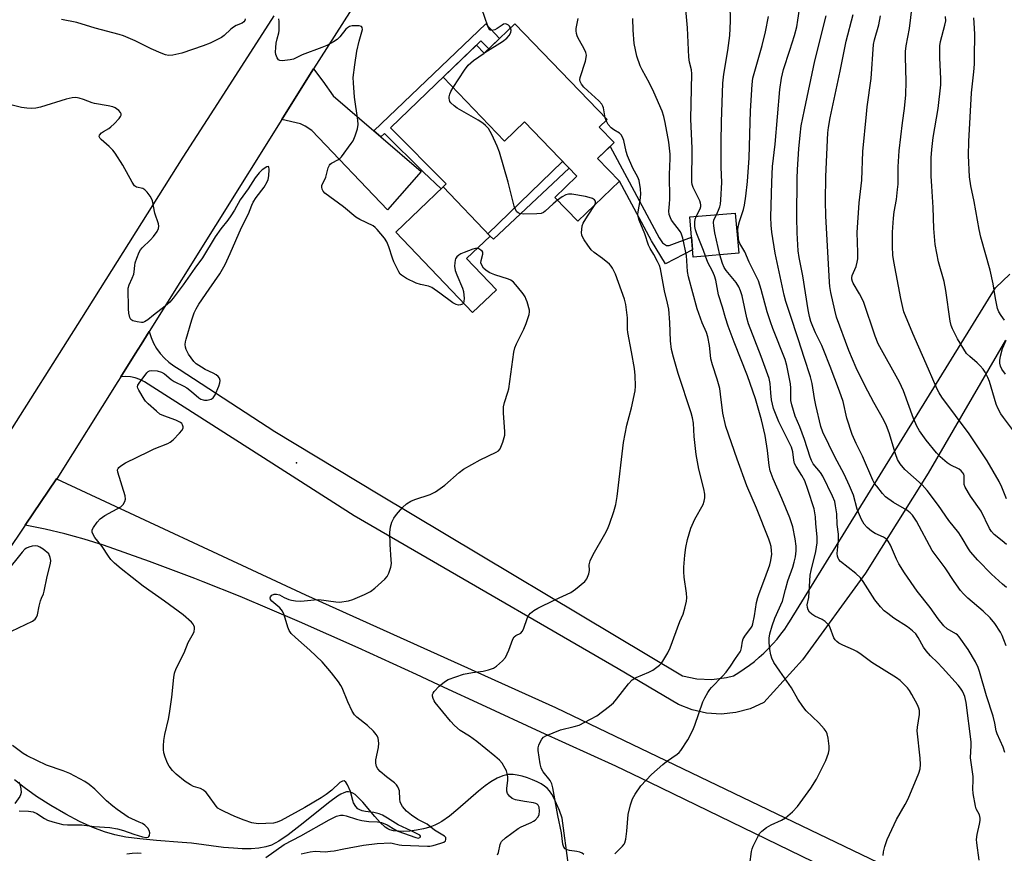
# Model space of a CAD drawing. Units: inches. Extents: x 1243772 to 1249772, y 605451 to 609451.
# Drawn here: x 1247293 to 1247610, y 606719 to 606987 of the extents above; entities that cross this region are included whole.
import ezdxf

# ---------------------------------------------------------------- set-up
doc = ezdxf.new("R2010")
doc.units = ezdxf.units.IN
doc.header["$MEASUREMENT"] = 0
for name, color, linetype in [('BLDG-Footprint', 5, 'Continuous'), ('ELEV-Spot Elevation', 7, 'Continuous'), ('HYDRO-Single Line Stream', 4, 'Continuous'), ('TRANS-Driveway', 251, 'Continuous'), ('TRANS-Non Street Sidewalk', 7, 'Continuous'), ('TRANS-Road', 130, 'Continuous'), ('Undefined', 1, 'Continuous')]:
    doc.layers.add(name, color=color, linetype=linetype)

msp = doc.modelspace()

# ---------------------------------------------------------------- linework, layer by layer
at = {"layer": 'BLDG-Footprint'}
for points, elevation in [([(1247452.28, 606985.95), (1247481.92, 606955.13), (1247479.4, 606952.72), (1247484.18, 606947.75), (1247478.89, 606942.65), (1247485.92, 606935.33), (1247472.52, 606922.45), (1247465.16, 606930.1), (1247472.24, 606936.92), (1247455.42, 606954.41), (1247449.02, 606948.25), (1247429.27, 606968.79), (1247439.96, 606979.07), (1247442.44, 606976.49)], 643.45), ([(1247446.39, 606900.44), (1247438.71, 606893.11), (1247414.05, 606918.94), (1247429.29, 606933.49), (1247444.38, 606917.69), (1247436.82, 606910.48)], 641.05), ([(1247524.24, 606912.17), (1247509.62, 606910.93), (1247508.52, 606923.86), (1247523.14, 606925.09)], 649.67)]:
    msp.add_lwpolyline(points, close=True, dxfattribs=dict(at, elevation=elevation))
at = {"layer": 'ELEV-Spot Elevation'}
msp.add_point((1247382.14, 606844.87, 637.9), dxfattribs=at)
at = {"layer": 'HYDRO-Single Line Stream'}
msp.add_lwpolyline([(1247469.53, 606715.45), (1247467.54, 606730.7), (1247466.64, 606733.11), (1247465.74, 606735.27), (1247464.91, 606736.98), (1247464.14, 606738.33), (1247463.41, 606739.42), (1247462.64, 606740.31), (1247461.81, 606741), (1247460.77, 606741.67), (1247459.46, 606742.35), (1247458.03, 606742.98), (1247456.41, 606743.58), (1247454.7, 606744.11), (1247453.1, 606744.49), (1247451.72, 606744.71), (1247450.12, 606744.68), (1247448.47, 606744.28), (1247446.67, 606743.52), (1247444.63, 606742.33), (1247442.76, 606741.01), (1247440.66, 606739.35), (1247433.97, 606733.53), (1247431.35, 606731.36), (1247428.83, 606729.57), (1247427.72, 606728.92), (1247426.63, 606728.4), (1247424.94, 606727.8), (1247422.92, 606727.26), (1247420.72, 606726.82), (1247418.56, 606726.54), (1247416.66, 606726.42), (1247414.88, 606726.45), (1247413.37, 606726.63), (1247412.16, 606726.96), (1247411.46, 606727.28), (1247410.65, 606727.82), (1247408.99, 606729.3), (1247407.31, 606731.16), (1247403.44, 606735.8), (1247401.75, 606737.57), (1247400.98, 606738.22), (1247400.23, 606738.71), (1247399.52, 606739.03), (1247398.91, 606739.15), (1247398.2, 606739.08), (1247397.38, 606738.82), (1247396.39, 606738.34), (1247395.32, 606737.7), (1247392.86, 606735.95), (1247388.66, 606732.57), (1247384.28, 606729.05), (1247379.47, 606725.31), (1247376.44, 606723.27), (1247374.08, 606722.03), (1247372.3, 606721.44), (1247370.09, 606721.04), (1247367.54, 606720.85), (1247364.7, 606720.85), (1247361.95, 606720.99), (1247358.69, 606721.28), (1247348.39, 606722.58), (1247345.43, 606722.88), (1247337.14, 606723.51), (1247331.77, 606724.03), (1247327.28, 606724.61), (1247323.76, 606725.26), (1247320.45, 606726.22), (1247316.73, 606727.65), (1247312.46, 606729.61), (1247308.01, 606731.93), (1247303.22, 606734.72), (1247298.67, 606737.64), (1247294.64, 606740.51), (1247291.56, 606743.03)], dxfattribs=at)
at = {"layer": 'TRANS-Driveway'}
msp.add_lwpolyline([(1247407.05, 606951.5), (1247409.28, 606949.59), (1247422.26, 606938.49), (1247411.4, 606926.17), (1247387.09, 606951.64), (1247384.97, 606953), (1247383.45, 606953.79), (1247377.45, 606955.18), (1247386.9, 606970.29), (1247387.64, 606971.45), (1247390.6, 606967.5), (1247393.92, 606962.73)], close=True, dxfattribs=at)
at = {"layer": 'TRANS-Non Street Sidewalk'}
for points in [[(1247409.28, 606949.59), (1247407.05, 606951.5), (1247442.99, 606985.91), (1247447.38, 606981.24), (1247443.91, 606977.9), (1247441.33, 606980.41), (1247412.34, 606952.52), (1247430.27, 606934.45), (1247429.29, 606933.49), (1247428.61, 606932.84), (1247422.96, 606938.29), (1247410.38, 606950.64)], [(1247499.71, 606915.57), (1247501.07, 606914.72), (1247501.86, 606914.72), (1247509.08, 606917.34), (1247509.42, 606913.28), (1247500.67, 606908.76), (1247496.17, 606916.18), (1247485.92, 606935.33), (1247478.89, 606942.65), (1247482.9, 606946.51), (1247488.31, 606936.51), (1247498.68, 606917.11)], [(1247469.72, 606939.55), (1247445.43, 606916.7), (1247444.38, 606917.69), (1247443.64, 606918.47), (1247467.67, 606941.67)]]:
    msp.add_lwpolyline(points, close=True, dxfattribs=at)
at = {"layer": 'TRANS-Road'}
for points in [[(1247615.41, 607324.96), (1247605.44, 607309.69), (1247591.94, 607289), (1247548.95, 607223.15), (1247531.02, 607195.32), (1247520.34, 607178.74), (1247516.69, 607173.07), (1247480.52, 607116.95), (1247387.64, 606971.45), (1247386.9, 606970.29), (1247377.45, 606955.18), (1247334.81, 606887.04), (1247332.23, 606882.91), (1247330.35, 606879.92), (1247325.68, 606872.48), (1247324.75, 606871), (1247305.14, 606839.75), (1247305.08, 606839.65), (1247295, 606824.78), (1247276.95, 606798.13), (1247252.32, 606763.49), (1247220.11, 606724.98), (1247152.56, 606658.26)], [(1247159.35, 606695.46), (1247189.76, 606725.26), (1247199.97, 606735.81), (1247209.94, 606746.61), (1247219.64, 606757.63), (1247227.65, 606767.17), (1247231.13, 606771.49), (1247235.47, 606776.87), (1247243.09, 606786.73), (1247250.52, 606796.74), (1247257.74, 606806.89), (1247260.46, 606810.85), (1247277.5, 606835.64), (1247284.3, 606845.88), (1247287.59, 606850.84), (1247313.15, 606891.34), (1247345.79, 606943.08), (1247356.88, 606960.34), (1247374.98, 606988.53)], [(1247609.99, 606884.23), (1247585.1, 606841.47), (1247565.01, 606809.36), (1247544.75, 606781.54), (1247532.32, 606767.78), (1247527.95, 606765.83), (1247523.34, 606764.6), (1247518.61, 606764.13), (1247513.88, 606764.41), (1247509.26, 606765.44), (1247504.89, 606767.21), (1247485.55, 606778.61), (1247420.04, 606816.57), (1247400.67, 606827.79), (1247370.4, 606847.25), (1247333.27, 606870.9), (1247331.87, 606871.61), (1247330.37, 606872.14), (1247328.83, 606872.46), (1247327.25, 606872.57), (1247325.68, 606872.48), (1247330.35, 606879.92), (1247332.23, 606882.91), (1247334.81, 606887.04), (1247335.42, 606885.15), (1247336.23, 606883.33), (1247337.21, 606881.61), (1247338.38, 606880), (1247339.7, 606878.52), (1247341.18, 606877.19), (1247342.78, 606876.01), (1247344.44, 606874.93), (1247375.17, 606854.86), (1247408.38, 606834.92), (1247506.16, 606776.45), (1247510.83, 606775.48), (1247515.59, 606775.27), (1247520.34, 606775.82), (1247522.56, 606776.45), (1247524.31, 606777.49), (1247526.01, 606778.61), (1247527.67, 606779.79), (1247529.28, 606781.04), (1247530.84, 606782.35), (1247532.35, 606783.72), (1247533.8, 606785.15), (1247535.2, 606786.63), (1247536.54, 606788.17), (1247537.81, 606789.76), (1247539.02, 606791.4), (1247540.17, 606793.08), (1247540.58, 606793.72), (1247606.76, 606901.1), (1247611.3, 606905.48)], [(1247628.68, 606675.93), (1247548.16, 606716.61), (1247495.67, 606742.1), (1247484.75, 606747.41), (1247460.67, 606758.3), (1247441.67, 606767.06), (1247429.63, 606772.66), (1247420.75, 606776.79), (1247401.99, 606785.43), (1247383.1, 606793.78), (1247364.09, 606801.85), (1247352.22, 606806.57), (1247349.54, 606807.63), (1247334.89, 606813.15), (1247320.14, 606818.41), (1247313.93, 606820.3), (1247307.67, 606821.99), (1247301.36, 606823.49), (1247295, 606824.78), (1247305.08, 606839.65), (1247385.02, 606802.43), (1247465.4, 606766.26), (1247569.04, 606716.41), (1247671.05, 606669.67)]]:
    msp.add_lwpolyline(points, dxfattribs=at)
at = {"layer": 'Undefined'}
for p, q in [((1247442.41, 606976.52, 642), (1247442.64, 606976.67, 642)), ((1247481.62, 606954.85, 644), (1247481.33, 606955.74, 644))]:
    msp.add_line(p, q, dxfattribs=at)
for points, elevation in [([(1247510.59, 606924.03), (1247511.85, 606926.5), (1247512.07, 606927.25), (1247512.09, 606927.73), (1247512, 606928.23), (1247511.7, 606929.04), (1247509.63, 606933.28), (1247509.31, 606934.31), (1247509.2, 606935.08), (1247509.29, 606945.88), (1247508.83, 606955.36), (1247509.16, 606969.85), (1247509.03, 606971.12), (1247508.45, 606973.55), (1247508.24, 606975.22), (1247507.83, 606984.62), (1247506.92, 606994.13)], 648), ([(1247609.74, 606751.81), (1247609.15, 606753.49), (1247607.24, 606757.77), (1247606.99, 606758.78), (1247606.54, 606761.23), (1247605.94, 606763.47), (1247603.9, 606770), (1247601.62, 606777.77), (1247601.12, 606779.1), (1247600.27, 606780.95), (1247597.95, 606784.86), (1247595.07, 606788.9), (1247594.49, 606789.53), (1247594.04, 606789.87), (1247591.16, 606791.52), (1247590.11, 606792.43), (1247588.33, 606794.67), (1247585.75, 606798.34), (1247581.61, 606803.56), (1247577.49, 606809.52), (1247575.66, 606812.34), (1247574.93, 606813.86), (1247573.02, 606818.4), (1247572.3, 606819.67), (1247571.7, 606820.28), (1247570.76, 606820.95), (1247568.1, 606822.19), (1247566.86, 606822.91), (1247565.51, 606824.05), (1247564.54, 606825.14), (1247563.69, 606826.65), (1247562.67, 606828.87), (1247562.3, 606829.97), (1247561.07, 606834.47), (1247559.84, 606837.46), (1247558.11, 606841.23), (1247555.09, 606846.82), (1247551.24, 606854.65), (1247550.65, 606856.53), (1247548.99, 606863.4), (1247548.59, 606865.49), (1247547.86, 606870.29), (1247547.34, 606872.5), (1247545.26, 606878.74), (1247543.49, 606884.36), (1247540.64, 606892.81), (1247539.39, 606896.73), (1247538.84, 606898.73), (1247535.92, 606912.26), (1247534.89, 606919), (1247534.66, 606921.24), (1247534.59, 606923.74), (1247534.84, 606935.03), (1247535.09, 606940.03), (1247535.91, 606947.2), (1247537.45, 606964.76), (1247537.96, 606968.44), (1247538.63, 606971.22), (1247540.71, 606977.45), (1247542.14, 606982.18), (1247542.87, 606984.95), (1247543.28, 606987.13), (1247544.31, 606994.27)], 654), ([(1247517.05, 606924.58), (1247517.79, 606926.05), (1247518.2, 606927.12), (1247518.39, 606927.95), (1247518.53, 606929.38), (1247518.78, 606934.89), (1247518.61, 606939.88), (1247518.59, 606947.92), (1247518.72, 606954.47), (1247519.18, 606966.86), (1247519.45, 606969.74), (1247520.71, 606977.29), (1247521.34, 606982.16), (1247521.55, 606986.72), (1247521.53, 606992.21)], 650), ([(1247610.3, 606833.29), (1247608.77, 606837.02), (1247607.92, 606838.86), (1247604.07, 606845.45), (1247598.28, 606854.17), (1247589.53, 606865.99), (1247588.68, 606867.29), (1247588.04, 606868.51), (1247585.24, 606874.98), (1247580.14, 606886.38), (1247577.34, 606893.39), (1247576.95, 606894.78), (1247576.31, 606897.6), (1247574.12, 606909.49), (1247573.8, 606911.52), (1247573.68, 606914.34), (1247573.68, 606919), (1247573.99, 606923.49), (1247574.21, 606925.55), (1247574.91, 606929.44), (1247575.29, 606932.64), (1247575.42, 606934.38), (1247575.49, 606939.92), (1247575.82, 606945.09), (1247576.89, 606954.13), (1247577.54, 606958.71), (1247577.92, 606963.04), (1247578, 606967.38), (1247577.79, 606975.29), (1247577.84, 606977.03), (1247578.06, 606978.79), (1247579.12, 606984.44), (1247579.95, 606991.44)], 662), ([(1247450.92, 606984.64), (1247450.61, 606985.21), (1247450.26, 606985.53), (1247449.61, 606985.85), (1247449.15, 606985.9), (1247448.67, 606985.78), (1247448.2, 606985.53), (1247446.59, 606984.4), (1247445.88, 606984.01), (1247444.87, 606983.78), (1247444.44, 606983.88), (1247444.27, 606984), (1247443.98, 606984.39), (1247443.64, 606985.13), (1247441.71, 606990.68)], 642), ([(1247481.33, 606955.74), (1247480.79, 606958.87), (1247480.61, 606959.4), (1247480.21, 606960.13), (1247479.24, 606961.19), (1247475.73, 606964.33), (1247474.51, 606965.52), (1247473.67, 606966.54), (1247473.27, 606967.41), (1247473.2, 606967.86), (1247473.31, 606968.66), (1247475.01, 606973.93), (1247475.27, 606975.05), (1247475.32, 606975.88), (1247475.14, 606976.65), (1247474.82, 606977.4), (1247474.04, 606978.88), (1247472.61, 606981.29), (1247472.29, 606982.04), (1247472.08, 606982.82), (1247471.96, 606983.62), (1247471.96, 606984.43), (1247472.65, 606987.63)], 644), ([(1247484.47, 606719.2), (1247486.91, 606721.64), (1247487.42, 606722.3), (1247487.67, 606722.79), (1247487.96, 606723.9), (1247488.33, 606726.51), (1247488.71, 606731.88), (1247489.48, 606735), (1247490.13, 606736.93), (1247491, 606738.42), (1247492.82, 606741.04), (1247496.22, 606744.67), (1247499.88, 606747.94), (1247501.05, 606748.83), (1247504.45, 606751.18), (1247505.11, 606751.76), (1247505.66, 606752.42), (1247507.89, 606755.83), (1247509.52, 606758.93), (1247510.18, 606760.58), (1247512.75, 606768.02), (1247513.34, 606769.3), (1247514.32, 606771.05), (1247514.95, 606771.99), (1247515.5, 606772.63), (1247519.07, 606776.25), (1247520.2, 606777.53), (1247521.57, 606779.48), (1247523.16, 606782), (1247524.66, 606784.08), (1247524.91, 606784.59), (1247525.15, 606785.37), (1247525.45, 606787.49), (1247525.67, 606788.24), (1247526.37, 606789.42), (1247528.14, 606791.71), (1247528.52, 606792.41), (1247528.81, 606793.16), (1247529.35, 606795.64), (1247530, 606799.98), (1247530.33, 606801.58), (1247530.76, 606802.87), (1247532.65, 606807.68), (1247534.21, 606812.07), (1247534.58, 606813.47), (1247534.85, 606815.47), (1247534.82, 606816.59), (1247534.63, 606817.98), (1247534.37, 606819.04), (1247533.95, 606820.32), (1247529.91, 606830.26), (1247526.84, 606837.41), (1247523.78, 606846.03), (1247520.15, 606856.56), (1247519.13, 606860.76), (1247518.42, 606866.94), (1247518.12, 606868.73), (1247517.29, 606871.75), (1247515.8, 606876.3), (1247515.3, 606878.31), (1247515.14, 606879.44), (1247514.9, 606882.59), (1247514.35, 606885.36), (1247513.9, 606886.72), (1247512.44, 606889.85), (1247510.88, 606894.38), (1247508.12, 606904.61), (1247507.83, 606906.31), (1247507.47, 606911.51), (1247506.27, 606917.07), (1247505.87, 606918.34), (1247505.52, 606919.07), (1247502.68, 606922.82), (1247502.28, 606923.54), (1247501.92, 606924.59), (1247501.83, 606925.71), (1247502.03, 606928.11), (1247502.07, 606929.58), (1247501.95, 606937.51), (1247502.17, 606942.59), (1247502.17, 606944.03), (1247501.76, 606947.88), (1247500.62, 606954.22), (1247500.15, 606956.18), (1247499.61, 606957.8), (1247497, 606963.91), (1247495.58, 606966.82), (1247493.17, 606971.08), (1247492.57, 606972.36), (1247491.54, 606975.55), (1247490.63, 606979.55), (1247490.29, 606983.9), (1247490.19, 606987.59)], 646), ([(1247601.44, 606717.2), (1247600.73, 606722.71), (1247600.66, 606723.84), (1247600.8, 606725.42), (1247601.6, 606728.75), (1247601.78, 606729.87), (1247601.82, 606730.7), (1247601.58, 606731.73), (1247600.55, 606733.68), (1247600.27, 606734.49), (1247599.59, 606738.58), (1247599.48, 606740.04), (1247599.6, 606742.88), (1247599.57, 606744.03), (1247598.74, 606750.04), (1247598.94, 606754.03), (1247598.9, 606755.21), (1247597.3, 606767.8), (1247596.89, 606769.74), (1247596.61, 606770.53), (1247596.09, 606771.52), (1247595.49, 606772.46), (1247594.78, 606773.37), (1247589.73, 606779.01), (1247588.1, 606780.7), (1247585.86, 606782.81), (1247584.41, 606784.47), (1247583.61, 606785.64), (1247581.91, 606788.75), (1247581.09, 606789.89), (1247580.04, 606790.9), (1247578.44, 606792.19), (1247574.04, 606794.98), (1247572.1, 606796.39), (1247570.95, 606797.33), (1247569.77, 606798.61), (1247567.94, 606800.86), (1247564.18, 606806.69), (1247563.32, 606807.85), (1247561.82, 606809.26), (1247556.99, 606813.14), (1247556.41, 606813.74), (1247556.14, 606814.18), (1247555.94, 606814.87), (1247555.89, 606815.69), (1247556.27, 606819.96), (1247556.25, 606821.97), (1247555.91, 606825.02), (1247555.71, 606828.5), (1247555.38, 606831.06), (1247555.09, 606832.46), (1247554.42, 606834.09), (1247551.23, 606840.61), (1247550.48, 606841.74), (1247548.19, 606844.57), (1247547.61, 606845.57), (1247547.16, 606846.64), (1247545.37, 606852.32), (1247543.82, 606856.41), (1247542.41, 606859.85), (1247541.27, 606863.48), (1247541.03, 606864.89), (1247540.96, 606868.88), (1247540.84, 606870.22), (1247539.67, 606876.17), (1247539.14, 606878.1), (1247535.18, 606887.97), (1247534.4, 606890.12), (1247533.35, 606893.36), (1247531.45, 606900.54), (1247530.54, 606903.35), (1247527.62, 606909.33), (1247526.21, 606912.64), (1247524.57, 606915.35), (1247524.32, 606916.15), (1247524.19, 606917), (1247523.96, 606919.62), (1247524.03, 606920.75), (1247524.46, 606922.35), (1247525.75, 606926.28), (1247526.08, 606927.62), (1247526.55, 606930.58), (1247527.01, 606935.21), (1247527.6, 606942.8), (1247528.06, 606957.91), (1247528.58, 606966.44), (1247528.79, 606968.4), (1247531.75, 606978.9), (1247532.8, 606983.32), (1247533.76, 606988.27)], 652), ([(1247610.16, 606786.05), (1247609.46, 606788), (1247608.91, 606789.38), (1247608.38, 606790.39), (1247606.53, 606793.27), (1247605.04, 606795.03), (1247602.75, 606797.22), (1247597.81, 606801.38), (1247596.45, 606802.74), (1247595.54, 606803.85), (1247593.5, 606806.69), (1247590.6, 606811.11), (1247586.43, 606816.69), (1247581.33, 606826.1), (1247580.74, 606827.1), (1247580.06, 606827.99), (1247579.28, 606828.8), (1247578.22, 606829.62), (1247573.98, 606832.11), (1247571.45, 606833.94), (1247570.44, 606835), (1247568.59, 606837.3), (1247567.89, 606838.25), (1247567.34, 606839.27), (1247564.01, 606847.02), (1247561.93, 606851.08), (1247560.65, 606853.91), (1247558.99, 606859.15), (1247557.75, 606864.51), (1247556.61, 606867.87), (1247553.62, 606875.85), (1247551.6, 606880.99), (1247550.9, 606882.58), (1247548.88, 606886.61), (1247548.02, 606888.65), (1247547.45, 606890.26), (1247546.98, 606891.87), (1247546.53, 606893.99), (1247544.79, 606904.94), (1247543.66, 606910.83), (1247543.37, 606912.95), (1247542.99, 606918.8), (1247542.86, 606923.73), (1247543.02, 606936.19), (1247543.13, 606939.09), (1247543.55, 606945.76), (1247543.95, 606950.16), (1247544.34, 606953.11), (1247545.32, 606958.28), (1247548.72, 606973.98), (1247552.34, 606988.46)], 656), ([(1247610.28, 606804.77), (1247608.99, 606805.81), (1247605.48, 606809.08), (1247601.09, 606813.54), (1247598.74, 606816.22), (1247598.09, 606817.17), (1247596.06, 606820.65), (1247594.95, 606822.35), (1247591.72, 606826.34), (1247588.43, 606831.15), (1247584.83, 606835.92), (1247583.13, 606837.76), (1247577.65, 606842.69), (1247576.15, 606844.5), (1247575.3, 606845.94), (1247574.56, 606847.73), (1247572.55, 606854.5), (1247571.72, 606856.74), (1247570.82, 606858.58), (1247567.62, 606864.22), (1247564.73, 606869.69), (1247561.96, 606875.37), (1247559.62, 606880.95), (1247555.68, 606891.66), (1247555.1, 606893.87), (1247553.82, 606899.58), (1247553.49, 606901.47), (1247553.36, 606902.89), (1247552.24, 606924.23), (1247552.1, 606928.9), (1247552.18, 606936.88), (1247552.86, 606950.86), (1247553.06, 606952.57), (1247553.63, 606955.67), (1247556.83, 606970.68), (1247558.77, 606980.34), (1247560.98, 606988.95)], 658), ([(1247610.23, 606818.61), (1247608.91, 606819.8), (1247606.36, 606821.82), (1247605.46, 606822.8), (1247604.86, 606823.79), (1247602.12, 606829.31), (1247598.74, 606834.14), (1247596.99, 606837.06), (1247596.7, 606837.83), (1247596.62, 606838.36), (1247596.63, 606840.71), (1247596.53, 606841.18), (1247596.28, 606841.65), (1247595.72, 606842.27), (1247595.04, 606842.79), (1247592.16, 606844.25), (1247591.16, 606844.84), (1247588.94, 606846.74), (1247587.78, 606848.04), (1247584.44, 606852.15), (1247582.37, 606855.1), (1247581.42, 606856.62), (1247580.37, 606859.08), (1247577.22, 606867.97), (1247575.86, 606870.75), (1247569.06, 606883.05), (1247568.07, 606885.53), (1247564.35, 606896.73), (1247563.09, 606899.19), (1247561, 606902.58), (1247560.78, 606903.08), (1247560.61, 606903.84), (1247560.61, 606904.32), (1247560.74, 606904.99), (1247561.94, 606907.98), (1247562.32, 606909.33), (1247562.51, 606910.44), (1247562.53, 606912.46), (1247562.32, 606918.87), (1247562.89, 606928.38), (1247563.8, 606935.7), (1247564.14, 606944.87), (1247565.24, 606956.87), (1247565.52, 606959.24), (1247566.84, 606968.34), (1247567.55, 606979.23), (1247567.86, 606980.77), (1247569.28, 606985.58), (1247569.83, 606988.45)], 660), ([(1247613.8, 606853.36), (1247609.26, 606859.38), (1247608.46, 606860.61), (1247607.48, 606862.39), (1247606.96, 606863.73), (1247604.84, 606870.95), (1247604.29, 606872.25), (1247603.41, 606874.02), (1247602.79, 606874.99), (1247601.86, 606876.06), (1247600.82, 606877.02), (1247598.44, 606878.99), (1247597.47, 606880.02), (1247594.48, 606884.68), (1247592.92, 606887.91), (1247592.53, 606889.01), (1247592.22, 606890.4), (1247590.83, 606900.27), (1247590.2, 606903.07), (1247588.46, 606909.41), (1247587.39, 606915.05), (1247586.93, 606920.18), (1247586.74, 606926.89), (1247586.23, 606933.73), (1247586.11, 606936.96), (1247586.08, 606942.8), (1247586.23, 606945.53), (1247586.74, 606949.39), (1247588.33, 606958.68), (1247589.14, 606966.31), (1247589.18, 606968.21), (1247588.87, 606974.99), (1247588.86, 606978.84), (1247589.08, 606980.24), (1247590.5, 606985.49), (1247590.74, 606986.89), (1247590.69, 606988.28)], 664), ([(1247609.58, 606890.72), (1247608.55, 606892.14), (1247607.81, 606893.39), (1247607.43, 606894.48), (1247606.78, 606897.64), (1247606.01, 606902.36), (1247605.06, 606906.75), (1247602.03, 606917.39), (1247601.46, 606919.85), (1247599.86, 606928.79), (1247598.84, 606933.88), (1247598.41, 606936.73), (1247598.06, 606943.64), (1247598.18, 606948.12), (1247599.03, 606963.71), (1247599.75, 606970.46), (1247599.94, 606972.94), (1247600.02, 606975.3), (1247600.05, 606982.46), (1247600.01, 606984.54), (1247599.77, 606987.83)], 666), ([(1247365.7, 606987.5), (1247365.54, 606987.01), (1247365.28, 606986.59), (1247364.65, 606986.13), (1247362.79, 606985.35), (1247361.86, 606984.82), (1247361.01, 606984.16), (1247358.94, 606982.21), (1247358.01, 606981.53), (1247354.37, 606979.65), (1247352.15, 606978.8), (1247345.33, 606976.53), (1247342.47, 606975.84), (1247341.08, 606975.75), (1247340.03, 606975.92), (1247338.65, 606976.43), (1247335.42, 606977.9), (1247330.29, 606980.48), (1247326.58, 606982.04), (1247325.2, 606982.52), (1247317.48, 606984.53), (1247311.56, 606986.31), (1247306.69, 606987.3)], 640), ([(1247435.76, 606896.2), (1247435.5, 606895.84), (1247434.89, 606895.57), (1247434.17, 606895.51), (1247433.42, 606895.69), (1247432.43, 606896.26), (1247428.22, 606899.41), (1247425.66, 606901.17), (1247424.61, 606901.6), (1247422, 606902.13), (1247420.64, 606902.58), (1247417.54, 606904.08), (1247415.87, 606905.11), (1247415.48, 606905.51), (1247415.01, 606906.24), (1247413.44, 606909.47), (1247412.99, 606910.57), (1247411.84, 606914.22), (1247411.19, 606915.84), (1247410.39, 606917.07), (1247408.1, 606919.83), (1247407.48, 606920.46), (1247406.77, 606920.97), (1247402.53, 606923), (1247401.19, 606923.8), (1247397.25, 606927.14), (1247391.31, 606931.52), (1247390.7, 606932.11), (1247390.36, 606932.77), (1247390.25, 606933.47), (1247390.32, 606933.96), (1247391.54, 606936.66), (1247392.36, 606939.61), (1247392.73, 606940.49), (1247393, 606940.85), (1247393.41, 606941.18), (1247395.69, 606942.28), (1247396.09, 606942.59), (1247396.58, 606943.12), (1247399.73, 606947.41), (1247400.35, 606948.36), (1247401.04, 606949.94), (1247401.77, 606952.13), (1247401.93, 606953.52), (1247401.89, 606954.92), (1247400.83, 606962.35), (1247400.42, 606966.93), (1247400.35, 606968.65), (1247400.85, 606972.7), (1247401.59, 606977.16), (1247402.29, 606980.32), (1247403.31, 606984.13), (1247403.28, 606984.77), (1247403.01, 606985.07), (1247402.32, 606985.25), (1247401.19, 606985.3), (1247400.02, 606985.22), (1247399.23, 606985.02), (1247398.57, 606984.66), (1247397.97, 606984.16), (1247396.04, 606981.7), (1247395.24, 606980.89), (1247394.04, 606980.08), (1247391.94, 606978.99), (1247390.31, 606978.3), (1247383.99, 606975.98), (1247381.24, 606974.58), (1247380.13, 606974.33), (1247378.4, 606974.11), (1247377.56, 606974.06), (1247376.79, 606974.15), (1247376.39, 606974.38), (1247375.94, 606974.99), (1247375.54, 606976.02), (1247375.42, 606976.85), (1247375.47, 606978.27), (1247375.65, 606979.69), (1247375.96, 606981.09), (1247376.49, 606982.97), (1247376.62, 606983.81), (1247376.59, 606986.7), (1247376.48, 606987.54)], 640), ([(1247442.64, 606976.67), (1247448.32, 606980.27), (1247449.77, 606981.33), (1247450.5, 606982.16), (1247451.02, 606983.1), (1247451.11, 606983.83), (1247450.92, 606984.64)], 642), ([(1247432.45, 606965.48), (1247436.13, 606971.07), (1247437.35, 606972.64), (1247438.13, 606973.42), (1247438.99, 606974.14), (1247442.41, 606976.52)], 642), ([(1247466.01, 606929.21), (1247464.59, 606928.03), (1247462.07, 606925.71), (1247461.47, 606925.28), (1247460.79, 606925), (1247459.41, 606924.84), (1247455.22, 606924.75), (1247453.85, 606924.98), (1247453.37, 606925.18), (1247452.95, 606925.53), (1247452.47, 606926.21), (1247452.07, 606927.28), (1247450.15, 606934.99), (1247447.38, 606944.7), (1247446.65, 606946.63), (1247444.94, 606950.35), (1247443.81, 606952.24), (1247442.86, 606953.26), (1247442.03, 606954.01), (1247440.55, 606954.98), (1247433.77, 606958.84), (1247432.81, 606959.54), (1247431.78, 606960.54), (1247431.46, 606960.99), (1247431.26, 606961.44), (1247431.17, 606961.92), (1247431.21, 606962.47), (1247431.41, 606963.32), (1247431.72, 606964.16), (1247432.45, 606965.48)], 642), ([(1247372.33, 606718), (1247378.15, 606722.15), (1247383.51, 606724.97), (1247392.63, 606730.14), (1247395.01, 606731.28), (1247395.82, 606731.55), (1247396.32, 606731.63), (1247397.1, 606731.61), (1247398.15, 606731.4), (1247401.48, 606730.3), (1247403.14, 606729.94), (1247405.42, 606729.61), (1247408.21, 606729.48), (1247409.44, 606729.26), (1247411.27, 606728.47), (1247413.73, 606726.97), (1247414.76, 606726.5), (1247420.47, 606724.42), (1247421.23, 606724.29), (1247421.8, 606724.41), (1247421.98, 606724.63), (1247421.96, 606724.9), (1247421.74, 606725.18), (1247421.35, 606725.46), (1247419.04, 606726.62), (1247414.78, 606728.5), (1247411.41, 606730.69), (1247409.75, 606731.6), (1247408.7, 606732.02), (1247406.97, 606732.47), (1247404.27, 606732.82), (1247403.22, 606733.04), (1247402.48, 606733.3), (1247401.87, 606733.68), (1247401.17, 606734.38), (1247400.51, 606735.57), (1247400.22, 606736.37), (1247399.48, 606739.27), (1247398.59, 606741.38), (1247398.05, 606742.28), (1247397.52, 606742.64), (1247396.91, 606742.6), (1247396.08, 606742.12), (1247393.52, 606739.67), (1247391.72, 606738.29), (1247390.05, 606737.16), (1247384.85, 606734.04), (1247377.21, 606729.89), (1247375.97, 606729.36), (1247374.79, 606729.11), (1247369.84, 606728.89), (1247367.8, 606729.19), (1247365.3, 606730.03), (1247362.3, 606731.2), (1247358.88, 606732.76), (1247357.61, 606733.42), (1247356.93, 606733.92), (1247356.34, 606734.52), (1247353.87, 606738), (1247353.1, 606738.86), (1247352.25, 606739.62), (1247351.3, 606740.21), (1247349.1, 606740.88), (1247348.05, 606741.33), (1247346.41, 606742.46), (1247343.49, 606744.77), (1247342.31, 606746.02), (1247341.24, 606747.36), (1247340.7, 606748.37), (1247339.95, 606750.25), (1247339.53, 606751.63), (1247339.38, 606752.78), (1247339.41, 606753.91), (1247339.58, 606755.6), (1247339.89, 606757.59), (1247341.06, 606762.52), (1247341.39, 606764.25), (1247342.05, 606769.5), (1247342.71, 606775.88), (1247342.95, 606777.3), (1247343.5, 606778.77), (1247346.05, 606783.83), (1247347.39, 606787.12), (1247349.05, 606790.1), (1247349.23, 606790.62), (1247349.35, 606791.46), (1247349.33, 606792.02), (1247349.2, 606792.54), (1247348.93, 606793.01), (1247348.37, 606793.66), (1247345.7, 606796.05), (1247339.74, 606800.38), (1247332.89, 606805.21), (1247325.85, 606810.83), (1247323.73, 606812.65), (1247322.55, 606813.8), (1247321.71, 606814.82), (1247319.7, 606817.94), (1247317.41, 606820.85), (1247316.84, 606821.85), (1247316.54, 606822.61), (1247316.53, 606823.35), (1247316.88, 606824.08), (1247318.12, 606825.75), (1247319.1, 606826.87), (1247319.79, 606827.42), (1247320.54, 606827.88), (1247325.67, 606830.68), (1247326.46, 606831.44), (1247327.03, 606832.39), (1247327.26, 606833.16), (1247327.15, 606834.27), (1247324.72, 606841.86), (1247324.68, 606842.64), (1247324.82, 606843.02), (1247325.05, 606843.37), (1247325.68, 606843.91), (1247327.22, 606844.82), (1247334.67, 606848.53), (1247336.45, 606849.33), (1247340.83, 606851.08), (1247341.61, 606851.47), (1247342.51, 606852.2), (1247344.58, 606854.34), (1247345.33, 606855.23), (1247345.69, 606855.94), (1247345.72, 606856.39), (1247345.56, 606857.07), (1247345.32, 606857.47), (1247344.93, 606857.82), (1247343.38, 606858.59), (1247339.55, 606859.91), (1247338.27, 606860.52), (1247337.12, 606861.42), (1247334.47, 606863.79), (1247333.67, 606864.64), (1247333.21, 606865.28), (1247331.46, 606868.18), (1247331.16, 606868.85), (1247331.09, 606869.3), (1247331.2, 606869.78), (1247331.59, 606870.49), (1247334.06, 606873.77), (1247334.45, 606874.15), (1247334.88, 606874.43), (1247335.65, 606874.56), (1247337.35, 606874.38), (1247338.73, 606873.99), (1247339.69, 606873.4), (1247341.92, 606871.61), (1247342.84, 606870.95), (1247345.99, 606869.52), (1247346.96, 606868.96), (1247348.47, 606867.79), (1247350.77, 606865.77), (1247351.44, 606865.33), (1247352.12, 606865.04), (1247352.6, 606864.94), (1247353.43, 606864.94), (1247354.76, 606865.27), (1247355.39, 606865.72), (1247355.98, 606866.68), (1247357.16, 606869.44), (1247357.54, 606870.54), (1247357.62, 606871.33), (1247357.38, 606872), (1247356.95, 606872.6), (1247356.37, 606873.12), (1247355.4, 606873.67), (1247352.84, 606874.88), (1247351.59, 606875.58), (1247349.93, 606876.65), (1247349.12, 606877.42), (1247347.49, 606879.77), (1247346.69, 606881.25), (1247346.49, 606882.06), (1247346.42, 606882.89), (1247346.49, 606883.72), (1247346.66, 606884.54), (1247348.48, 606890.82), (1247349.31, 606893.02), (1247349.91, 606894.35), (1247350.82, 606895.83), (1247354.08, 606900.66), (1247357.51, 606905.58), (1247358.41, 606907.05), (1247359.22, 606908.6), (1247360.82, 606912.08), (1247364.47, 606920.51), (1247366.75, 606924.87), (1247367.78, 606927.59), (1247368.26, 606928.65), (1247369.17, 606930.15), (1247371.72, 606933.39), (1247372.76, 606935.14), (1247373.09, 606935.94), (1247373.29, 606937.08), (1247373.38, 606939.1), (1247373.24, 606939.95), (1247373.01, 606940.08), (1247372.67, 606939.99), (1247371.15, 606939.01), (1247370.14, 606938.02), (1247368.92, 606936.44), (1247366.63, 606932.93), (1247364.1, 606929.35), (1247362.27, 606926.07), (1247361.05, 606924.18), (1247360.09, 606922.81), (1247357.88, 606920.02), (1247356.03, 606917.43), (1247351.95, 606910.75), (1247349.47, 606907.43), (1247345.7, 606902.02), (1247342.54, 606897.75), (1247341.43, 606896.51), (1247339.97, 606895.14), (1247336.2, 606892.29), (1247334.4, 606890.82), (1247333.3, 606890.14), (1247332.83, 606889.99), (1247332.3, 606889.94), (1247330.91, 606890.13), (1247329.57, 606890.5), (1247328.94, 606890.89), (1247328.58, 606891.55), (1247328.28, 606892.92), (1247328.14, 606894.38), (1247328.12, 606900.92), (1247328.34, 606902.03), (1247329.38, 606904.2), (1247329.84, 606905.44), (1247330.02, 606906.25), (1247330.19, 606908.3), (1247330.34, 606909.16), (1247330.81, 606910.58), (1247331.62, 606912.51), (1247332.06, 606913.28), (1247332.59, 606913.92), (1247335.27, 606916.48), (1247336.23, 606917.53), (1247337.36, 606919.14), (1247337.77, 606920.14), (1247337.87, 606920.93), (1247337.79, 606921.68), (1247336.61, 606925.11), (1247335.93, 606929.03), (1247335.58, 606929.82), (1247335.11, 606930.57), (1247334.22, 606931.77), (1247333.44, 606932.62), (1247332.78, 606933), (1247330.7, 606933.42), (1247330.11, 606933.86), (1247329.32, 606935.04), (1247326.33, 606940.52), (1247323.88, 606944.38), (1247323.15, 606945.27), (1247321.93, 606946.51), (1247319.35, 606948.69), (1247319.02, 606949.07), (1247318.82, 606949.49), (1247318.8, 606949.72), (1247318.91, 606950.12), (1247319.51, 606950.87), (1247320.15, 606951.35), (1247321.82, 606952.32), (1247322.5, 606952.81), (1247323.56, 606953.81), (1247325.13, 606955.52), (1247325.62, 606956.16), (1247325.81, 606956.59), (1247325.8, 606957.01), (1247325.57, 606957.43), (1247325.02, 606958.05), (1247324.36, 606958.62), (1247323.87, 606958.95), (1247323.1, 606959.28), (1247321.66, 606959.6), (1247317.29, 606960.28), (1247316.45, 606960.53), (1247313.74, 606961.63), (1247312.36, 606962.02), (1247311.24, 606962.21), (1247310.1, 606962.14), (1247308.1, 606961.66), (1247299.95, 606959.16), (1247298.35, 606958.86), (1247297, 606958.71), (1247295.53, 606958.77), (1247293.78, 606959.01), (1247284.37, 606961.39)], 638), ([(1247474.51, 606718.97), (1247473.91, 606719.39), (1247473.21, 606719.71), (1247472.19, 606719.99), (1247469.9, 606720.29), (1247469.11, 606720.47), (1247468.47, 606720.78), (1247468.06, 606721.31), (1247467.77, 606722.27), (1247467.31, 606725.98), (1247466.1, 606731.57), (1247464.55, 606740.41), (1247464.14, 606741.74), (1247463.62, 606742.77), (1247461.39, 606745.56), (1247460.93, 606746.3), (1247460.73, 606746.81), (1247460.45, 606748.11), (1247459.83, 606752.44), (1247459.81, 606753.29), (1247459.97, 606754.09), (1247460.41, 606755.11), (1247460.99, 606756.06), (1247461.56, 606756.64), (1247462.3, 606757.09), (1247466.95, 606759.07), (1247471.34, 606760.07), (1247472.98, 606760.58), (1247476.65, 606762.43), (1247478.68, 606763.6), (1247482.69, 606766.61), (1247484.03, 606767.75), (1247485, 606768.87), (1247488.86, 606773.82), (1247490.05, 606775.12), (1247490.52, 606775.46), (1247491.3, 606775.87), (1247495.39, 606777.53), (1247496.63, 606778.17), (1247498.77, 606779.8), (1247499.4, 606780.42), (1247499.9, 606781.11), (1247501.49, 606783.84), (1247502.23, 606785.42), (1247505.34, 606793.85), (1247506.34, 606796.24), (1247506.9, 606798.15), (1247507.41, 606800.36), (1247507.56, 606801.48), (1247507.48, 606802.92), (1247506.74, 606808.13), (1247506.58, 606809.86), (1247506.63, 606811.34), (1247506.94, 606815.17), (1247507.24, 606817.69), (1247507.78, 606820.24), (1247508.85, 606823.82), (1247510.13, 606826.77), (1247512.77, 606831.42), (1247513.15, 606832.49), (1247513.32, 606833.61), (1247513.3, 606834.75), (1247513.02, 606836.46), (1247511.43, 606842.83), (1247510.53, 606847.48), (1247509.95, 606853.34), (1247509.73, 606857.59), (1247509.43, 606859.32), (1247508.98, 606860.91), (1247504.83, 606873.58), (1247503.26, 606878.84), (1247502.69, 606881.3), (1247502.31, 606884.04), (1247502.07, 606889.9), (1247501.73, 606894.25), (1247501.33, 606896.2), (1247500.36, 606900.07), (1247499.11, 606907.14), (1247498.78, 606908.22), (1247498.18, 606909.51), (1247496.97, 606911.79), (1247495.77, 606913.75), (1247495.27, 606914.79), (1247494.03, 606918.38), (1247492.3, 606922.84), (1247491.96, 606923.97), (1247491.87, 606924.74), (1247491.91, 606925.54), (1247492.58, 606929.12), (1247492.81, 606931.17), (1247492.68, 606932.93), (1247492.2, 606935.56), (1247491.81, 606936.62), (1247490.24, 606939.55), (1247488.54, 606943.52), (1247488.09, 606944.91), (1247487.32, 606948.43), (1247486.94, 606949.52), (1247486.47, 606950.19), (1247485.88, 606950.74), (1247484.09, 606951.81), (1247483.23, 606952.5), (1247482.34, 606953.61), (1247481.62, 606954.85)], 644), ([(1247478.11, 606927.82), (1247478.27, 606928.49), (1247478.2, 606928.89), (1247477.87, 606929.34), (1247477.21, 606929.73), (1247476.15, 606930.1), (1247475.02, 606930.39), (1247470.67, 606931.15), (1247469.54, 606931.17), (1247468.73, 606930.95), (1247467.48, 606930.3), (1247466.01, 606929.21)], 642), ([(1247446.78, 606718.83), (1247447.1, 606719.58), (1247447.56, 606722.23), (1247447.76, 606722.73), (1247448.05, 606723.19), (1247449.33, 606724.34), (1247453.36, 606727.3), (1247454.38, 606727.85), (1247457.6, 606729.26), (1247458.35, 606729.69), (1247458.81, 606730.05), (1247459.77, 606731.11), (1247460.13, 606731.84), (1247460.27, 606732.92), (1247460.11, 606734.21), (1247459.81, 606734.85), (1247459.48, 606735.18), (1247459.07, 606735.42), (1247458.3, 606735.62), (1247455.44, 606735.98), (1247452.56, 606736.6), (1247451.48, 606737), (1247450.6, 606737.69), (1247449.95, 606738.56), (1247449.75, 606739.33), (1247449.77, 606740.19), (1247450.04, 606742.84), (1247450.01, 606743.94), (1247449.86, 606745.02), (1247449.61, 606745.83), (1247449.25, 606746.62), (1247448.22, 606748.36), (1247447.34, 606749.31), (1247445.87, 606750.62), (1247440.06, 606755.33), (1247437.71, 606757.02), (1247434.77, 606758.86), (1247432.92, 606760.39), (1247431.6, 606761.87), (1247426.69, 606767.87), (1247426.39, 606768.33), (1247426.05, 606769.1), (1247425.87, 606769.89), (1247425.89, 606770.4), (1247426.08, 606770.88), (1247426.39, 606771.33), (1247427.96, 606773.04), (1247429.7, 606774.52), (1247430.92, 606775.22), (1247435.82, 606776.95), (1247438.66, 606777.47), (1247442.09, 606777.91), (1247443.82, 606778.31), (1247445.5, 606778.88), (1247446.46, 606779.48), (1247448.36, 606781.17), (1247449.26, 606782.24), (1247450.38, 606784.61), (1247451.67, 606788.17), (1247452.04, 606788.88), (1247452.62, 606789.35), (1247454.2, 606790.1), (1247454.69, 606790.66), (1247455.04, 606791.4), (1247456.42, 606795.16), (1247456.81, 606795.9), (1247457.33, 606796.53), (1247458.42, 606797.41), (1247459.65, 606798.15), (1247465.15, 606800.83), (1247470.34, 606803.19), (1247471.79, 606804.21), (1247474.77, 606806.71), (1247475.48, 606807.6), (1247476.07, 606809.17), (1247476.25, 606810.27), (1247476.17, 606812.11), (1247476.53, 606813.4), (1247477.49, 606815.43), (1247481.26, 606821.9), (1247482.1, 606823.48), (1247482.77, 606825.1), (1247484.16, 606829.2), (1247484.77, 606831.47), (1247485.23, 606834.06), (1247487.17, 606851.39), (1247488.31, 606856.94), (1247489.84, 606862.53), (1247490.92, 606867.97), (1247491.04, 606869.43), (1247490.99, 606872.94), (1247490.74, 606875.14), (1247489.84, 606880.56), (1247488.6, 606886.71), (1247488.51, 606887.82), (1247488.53, 606891.4), (1247487.92, 606895.75), (1247487.49, 606897.44), (1247484.64, 606905.43), (1247483.71, 606907.4), (1247483.25, 606908.08), (1247482.69, 606908.7), (1247480.51, 606910.54), (1247477.78, 606912.43), (1247476.82, 606913.33), (1247475.75, 606914.74), (1247474.57, 606916.46), (1247474.14, 606917.23), (1247473.84, 606918.05), (1247473.75, 606918.91), (1247473.8, 606919.8), (1247473.99, 606920.97), (1247474.26, 606921.81), (1247475.6, 606924.13), (1247478.11, 606927.82)], 642), ([(1247518.17, 606911.65), (1247516.53, 606918.77), (1247516.2, 606921), (1247516.16, 606922.09), (1247516.26, 606922.83), (1247516.51, 606923.55), (1247517.05, 606924.58)], 650), ([(1247513.58, 606911.26), (1247512.95, 606913.06), (1247510.77, 606918.41), (1247510.36, 606919.74), (1247510.17, 606920.81), (1247510.13, 606922.13), (1247510.28, 606923.18), (1247510.59, 606924.03)], 648), ([(1247383.69, 606719.16), (1247386.53, 606719.9), (1247388.13, 606720.06), (1247391.4, 606719.9), (1247393.13, 606720.01), (1247394.29, 606720.19), (1247397.34, 606720.86), (1247403.65, 606721.96), (1247408.05, 606722.54), (1247412.51, 606722.69), (1247413.36, 606722.57), (1247415.17, 606722.08), (1247415.97, 606721.97), (1247424.21, 606721.64), (1247425.04, 606721.7), (1247426.09, 606721.89), (1247428.52, 606722.59), (1247429.48, 606722.99), (1247430.01, 606723.43), (1247430.18, 606723.8), (1247430.1, 606724.4), (1247429.66, 606724.91), (1247426.54, 606726.81), (1247424.09, 606728.69), (1247421.14, 606730.28), (1247419.06, 606731.66), (1247417.51, 606732.9), (1247416.19, 606734.41), (1247415.76, 606735.13), (1247415.5, 606735.9), (1247415.37, 606736.72), (1247415.23, 606739.47), (1247415.08, 606739.98), (1247414.71, 606740.7), (1247414.24, 606741.36), (1247413.63, 606741.97), (1247411.03, 606743.97), (1247409.04, 606745.69), (1247408.28, 606746.54), (1247407.91, 606747.28), (1247407.66, 606748.34), (1247407.69, 606749.41), (1247408.47, 606753.32), (1247408.62, 606754.72), (1247408.35, 606756.35), (1247408.07, 606757.11), (1247407.8, 606757.59), (1247406.86, 606758.65), (1247404.98, 606760.44), (1247401.56, 606763.08), (1247400.74, 606763.86), (1247400, 606765.08), (1247398.66, 606768), (1247396.85, 606772.56), (1247396.43, 606773.32), (1247395.62, 606774.5), (1247393.45, 606777.4), (1247390.38, 606780.89), (1247386.47, 606784.69), (1247384.67, 606786.3), (1247381.79, 606788.67), (1247380.46, 606790.05), (1247379.85, 606791.02), (1247379.37, 606792.08), (1247378.21, 606795.95), (1247377.66, 606797.19), (1247376.8, 606798.22), (1247374.19, 606800.35), (1247373.76, 606800.98), (1247373.65, 606801.42), (1247373.76, 606801.81), (1247374.27, 606802.29), (1247374.97, 606802.61), (1247375.68, 606802.66), (1247376.64, 606802.4), (1247378.17, 606801.61), (1247379.71, 606800.95), (1247380.51, 606800.73), (1247381.86, 606800.48), (1247383.52, 606800.4), (1247387.83, 606800.85), (1247389.28, 606800.91), (1247394.76, 606800.14), (1247395.92, 606800.1), (1247398.82, 606800.53), (1247400.24, 606800.9), (1247404.05, 606802.57), (1247405.89, 606803.52), (1247407.27, 606804.59), (1247410.58, 606807.5), (1247411.33, 606808.36), (1247411.84, 606809.39), (1247412.46, 606811.33), (1247412.64, 606812.47), (1247412.61, 606813.63), (1247412.21, 606818.61), (1247412.19, 606822.49), (1247412.32, 606824.27), (1247412.82, 606825.82), (1247413.42, 606827.05), (1247414.29, 606828.23), (1247416.2, 606830.48), (1247417.45, 606831.67), (1247418.89, 606832.49), (1247420.2, 606833.03), (1247425.15, 606834.68), (1247426.83, 606835.52), (1247429.76, 606837.7), (1247434.38, 606841.71), (1247435.76, 606842.78), (1247441.15, 606845.77), (1247446.35, 606848.24), (1247447.03, 606848.69), (1247447.54, 606849.32), (1247448.41, 606851.46), (1247449.07, 606853.7), (1247449.11, 606854.79), (1247448.65, 606860.93), (1247448.69, 606862.88), (1247448.97, 606864.28), (1247450.1, 606867.52), (1247450.39, 606868.65), (1247451.94, 606880.39), (1247452.31, 606881.77), (1247452.81, 606883.11), (1247455.16, 606887.76), (1247455.96, 606889.6), (1247456.9, 606892.56), (1247457.01, 606893.38), (1247456.97, 606893.95), (1247456.29, 606896.54), (1247455.99, 606897.38), (1247455.61, 606898.17), (1247454.96, 606899.1), (1247453.17, 606901.36), (1247451.85, 606902.88), (1247451.02, 606903.51), (1247450.28, 606903.87), (1247445.89, 606905.27), (1247444.29, 606905.92), (1247443.05, 606906.64), (1247442.26, 606907.42), (1247441.65, 606908.31), (1247441.42, 606909.06), (1247441.49, 606909.9), (1247442.02, 606911.86), (1247441.97, 606912.5), (1247441.77, 606912.88), (1247441.39, 606913.23), (1247440.69, 606913.62), (1247440.23, 606913.74)], 640), ([(1247440.23, 606913.74), (1247439.64, 606913.72), (1247438.81, 606913.51), (1247436.04, 606912.46), (1247434.97, 606911.98), (1247434.29, 606911.54), (1247433.72, 606911.02), (1247433.29, 606910.42), (1247433.12, 606909.92), (1247433, 606909.11), (1247432.97, 606907.99), (1247433.13, 606906.6), (1247433.62, 606905.25), (1247435.47, 606901), (1247435.79, 606899.89), (1247436.01, 606897.6), (1247435.95, 606896.78), (1247435.76, 606896.2)], 640), ([(1247527.83, 606715.9), (1247528.38, 606719.98), (1247528.58, 606720.83), (1247528.9, 606721.64), (1247530.62, 606725.08), (1247531.07, 606725.83), (1247531.61, 606726.49), (1247533.19, 606727.71), (1247534.67, 606728.55), (1247538.02, 606729.99), (1247539.26, 606730.73), (1247541.48, 606732.71), (1247543.13, 606734.4), (1247547.43, 606740.32), (1247549.25, 606743.22), (1247552.2, 606749.2), (1247553.08, 606751.58), (1247553.32, 606752.65), (1247553.3, 606753.78), (1247552.97, 606756.36), (1247552.69, 606757.75), (1247552.37, 606758.51), (1247551.7, 606759.41), (1247549.96, 606761.3), (1247545.91, 606765.19), (1247544.8, 606766.51), (1247543.26, 606768.88), (1247541.16, 606772.59), (1247537.47, 606777.85), (1247535.57, 606780.7), (1247534.86, 606782.11), (1247534.52, 606783.14), (1247534.25, 606784.9), (1247534.05, 606787.14), (1247534.07, 606788.53), (1247534.26, 606789.89), (1247534.97, 606792.44), (1247535.8, 606794.94), (1247538.35, 606800.39), (1247539.23, 606804.14), (1247540.01, 606806.97), (1247541.58, 606811.3), (1247542.09, 606812.97), (1247542.47, 606814.67), (1247542.67, 606816.59), (1247542.65, 606818.03), (1247542.4, 606820.38), (1247541.58, 606824.23), (1247540.62, 606827.2), (1247538.06, 606833.41), (1247535.29, 606839.67), (1247534.35, 606842.23), (1247534, 606844), (1247533.48, 606848.86), (1247532.69, 606853.63), (1247531.6, 606858.71), (1247530.44, 606862.41), (1247529.62, 606865.39), (1247527.04, 606872.84), (1247522.77, 606883.58), (1247520.83, 606888.8), (1247519.97, 606891.49), (1247519, 606894.91), (1247517.71, 606898.83), (1247516.85, 606903.54), (1247516.48, 606904.96), (1247515.81, 606906.48), (1247514.36, 606909.21), (1247513.58, 606911.26)], 648), ([(1247570.69, 606718.7), (1247570.76, 606719.87), (1247571.19, 606721.58), (1247571.94, 606723.82), (1247574.89, 606730.2), (1247577.72, 606735.05), (1247578.65, 606736.89), (1247582.1, 606745.12), (1247582.5, 606746.5), (1247582.69, 606747.92), (1247582.54, 606749.98), (1247581.58, 606758.71), (1247581.66, 606759.87), (1247582.34, 606763.95), (1247582.33, 606765.31), (1247582.15, 606766.03), (1247581.69, 606767.09), (1247579.88, 606770.42), (1247579.12, 606771.66), (1247578.42, 606772.53), (1247576.9, 606774.17), (1247576.07, 606774.92), (1247574.93, 606775.75), (1247567.03, 606780.65), (1247563.6, 606783.27), (1247562.16, 606784.27), (1247561.15, 606784.79), (1247557.71, 606786.26), (1247556.42, 606786.94), (1247555.72, 606787.41), (1247555.2, 606788), (1247554.83, 606788.66), (1247553.64, 606791.84), (1247553.25, 606792.59), (1247552.89, 606793.03), (1247552.02, 606793.82), (1247551.05, 606794.5), (1247548.67, 606795.61), (1247547.71, 606796.18), (1247546.93, 606796.91), (1247546.56, 606797.61), (1247546.33, 606798.38), (1247546.25, 606799.17), (1247546.74, 606801.6), (1247547.23, 606808.72), (1247547.55, 606810.3), (1247549.04, 606816.31), (1247549.48, 606819.19), (1247549.48, 606821.02), (1247549.05, 606825.24), (1247548.94, 606827.49), (1247548.52, 606830.03), (1247546.49, 606836.29), (1247545.48, 606839.01), (1247544.54, 606840.8), (1247542.68, 606843.62), (1247542.17, 606844.6), (1247541.91, 606845.67), (1247541.64, 606848.36), (1247541.16, 606849.86), (1247540.46, 606851.4), (1247537.08, 606857.98), (1247535.44, 606862.34), (1247535.04, 606863.72), (1247534.79, 606865.11), (1247534.51, 606867.35), (1247534.32, 606870.35), (1247534.01, 606871.91), (1247531.46, 606879.06), (1247527.35, 606889.55), (1247526.83, 606891.48), (1247525.34, 606898.51), (1247524.86, 606900.16), (1247524.28, 606901.39), (1247523.37, 606902.79), (1247520.2, 606906.69), (1247519.57, 606907.59), (1247519.02, 606908.87), (1247518.17, 606911.65)], 650), ([(1247609.93, 606873.34), (1247608.79, 606874.96), (1247608.33, 606875.93), (1247608.12, 606876.89), (1247608.13, 606877.74), (1247608.37, 606879.14), (1247609.04, 606881.62), (1247610.12, 606884.27)], 666), ([(1247290.61, 606790.76), (1247297.33, 606794), (1247298.22, 606794.65), (1247298.65, 606795.26), (1247298.9, 606796.03), (1247299.45, 606798.82), (1247299.89, 606800.51), (1247300.18, 606801.31), (1247300.88, 606802.78), (1247301.13, 606803.62), (1247302, 606808.3), (1247303.08, 606812.53), (1247303.2, 606813.44), (1247303.03, 606814.47), (1247302.57, 606815.65), (1247300.8, 606817.05), (1247299.74, 606817.77), (1247299.01, 606818.07), (1247298.32, 606818.16), (1247297.23, 606818.04), (1247296.15, 606817.76), (1247295.39, 606817.45), (1247294.82, 606817.06), (1247293.98, 606816.13), (1247288.76, 606809.59)], 636), ([(1247293.07, 606732.98), (1247296.01, 606732.93), (1247297.56, 606732.69), (1247298.72, 606732.17), (1247301.16, 606730.54), (1247302.19, 606730), (1247303.89, 606729.46), (1247307.08, 606728.65), (1247308.53, 606728.5), (1247313.17, 606728.52), (1247317.17, 606727.99), (1247322.23, 606727.65), (1247324.66, 606727.2), (1247326.6, 606726.74), (1247329.94, 606725.49), (1247332.7, 606724.7), (1247333.82, 606724.49), (1247334.45, 606724.56), (1247334.74, 606724.74), (1247334.93, 606725.13), (1247334.98, 606725.91), (1247334.83, 606726.73), (1247334.42, 606727.45), (1247333.38, 606728.42), (1247332.66, 606728.9), (1247331.65, 606729.42), (1247328.1, 606731), (1247324.51, 606733.5), (1247323.11, 606734.56), (1247321.08, 606736.27), (1247319.82, 606737.48), (1247317.36, 606740.03), (1247315.58, 606741.47), (1247314.15, 606742.43), (1247309.34, 606744.97), (1247307.19, 606745.85), (1247301.8, 606747.74), (1247295.57, 606750.74), (1247294.35, 606751.44), (1247290.9, 606754.04)], 636), ([(1247292.99, 606742.36), (1247293.42, 606741.11), (1247293.61, 606740.09), (1247293.65, 606738.95), (1247293.52, 606738.14), (1247293.3, 606737.64), (1247291.63, 606735.38)], 636), ([(1247327.67, 606719.23), (1247329.32, 606719.47), (1247330.96, 606719.54), (1247332.29, 606719.37)], 638)]:
    msp.add_lwpolyline(points, dxfattribs=dict(at, elevation=elevation))

doc.saveas('drawing.dxf')
